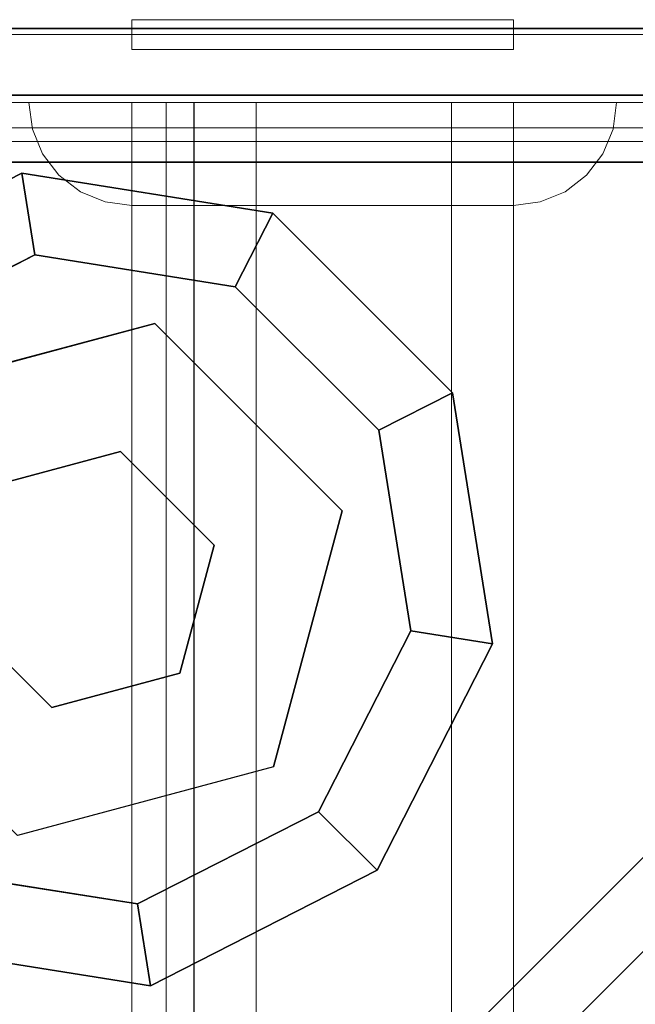
# Model space of a CAD drawing. Units: inches. Extents: x -2 to 132, y -6 to 122.
# Drawn here: x 1 to 1, y 95 to 96 of the extents above; entities that cross this region are included whole.
import ezdxf

# ---------------------------------------------------------------- set-up
doc = ezdxf.new("R2010")
doc.units = ezdxf.units.IN
doc.header["$MEASUREMENT"] = 0
for name, color, linetype in [('STRUCTURE-GLIDE', 7, 'Continuous'), ('STRUCTURE-LEG', 7, 'Continuous'), ('STRUCTURE-OTHER', 7, 'Continuous'), ('WKSURF-LAM', 6, 'Continuous'), ('WKSURF-OTHER', 7, 'Continuous'), ('WKSURF-TOPEDGE', 6, 'Continuous'), ('WORKTL-OTHER', 7, 'Continuous')]:
    doc.layers.add(name, color=color, linetype=linetype)
doc.layers.add('WORKTL-INSERTLINER', color=3, linetype='Continuous', lineweight=9)
doc.layers.add('WORKTL-SHELF', color=3, linetype='Continuous', lineweight=9)
doc.styles.get("Standard").update_dxf_attribs({"font": 'arial.ttf'})

# ---------------------------------------------------------------- blocks, each defined once
blk = doc.blocks.new('xgntrg_3066gl_0t')
at = {"layer": 'WKSURF-LAM'}
for points, invisible_edges in [([(58.255, -0.59, 27.45), (65.88, -29.875, 27.45), (56.8037, -0.7249, 27.45), (57.5262, -0.6238, 27.45)], 3), ([(58.255, -0.59, 28.5), (57.5262, -0.6238, 28.5), (56.8037, -0.7249, 28.5), (65.88, -29.875, 28.5)], 12), ([(65.88, -29.875, 27.45), (65.88, -29.875, 27.45), (58.255, -0.59, 27.45), (65.88, -0.59, 27.45)], 2), ([(65.88, -29.875, 28.5), (65.88, -0.59, 28.5), (58.255, -0.59, 28.5), (65.88, -29.875, 28.5)], 4), ([(56.8037, -0.7249, 27.45), (65.88, -29.875, 27.45), (55.3993, -1.0523, 27.45), (56.0937, -0.8924, 27.45)], 3), ([(56.8037, -0.7249, 28.5), (56.0937, -0.8924, 28.5), (55.3993, -1.0523, 28.5), (65.88, -29.875, 28.5)], 12), ([(55.3993, -1.0523, 27.45), (65.88, -29.875, 27.45), (53.9816, -1.181, 27.45), (54.6934, -1.1488, 27.45)], 3), ([(55.3993, -1.0523, 28.5), (54.6934, -1.1488, 28.5), (53.9816, -1.181, 28.5), (65.88, -29.875, 28.5)], 12), ([(39.43, -5.671, 28.5), (65.88, -29.875, 28.5), (53.9816, -1.181, 28.5), (39.43, -1.181, 28.5)], 7), ([(39.43, -5.671, 27.45), (39.43, -1.181, 27.45), (53.9816, -1.181, 27.45), (65.88, -29.875, 27.45)], 14), ([(0, -29.875, 28.5), (65.88, -29.875, 28.5), (39.43, -5.671, 28.5), (26.45, -5.671, 28.5)], 14), ([(39.43, -5.671, 27.45), (65.88, -29.875, 27.45), (0, -29.875, 27.45), (26.45, -5.671, 27.45)], 13)]:
    blk.add_3dface(points, dxfattribs=dict(at, invisible_edges=invisible_edges))
at = {"layer": 'WKSURF-TOPEDGE'}
blk.add_3dface([(0, -29.875, 27.45), (65.88, -29.875, 27.45), (65.88, -29.875, 28.5), (0, -29.875, 28.5)], dxfattribs=at)
at = {"layer": 'WKSURF-OTHER'}
blk.add_attdef('OTHER', (9, -16), '', height=2, dxfattribs=at)
blk = doc.blocks.new('xgnlfen_60_0t')
at = {"layer": 'STRUCTURE-GLIDE'}
for points in [[(0.307, 29.5683, 0.1688), (0.3759, 29.4993, 0.2251), (0.5893, 29.608, 0.2251), (0.574, 29.7043, 0.1688)], [(0.307, 29.5683, 0.0562), (0.307, 29.5683, 0.1688), (0.574, 29.7043, 0.1688), (0.574, 29.7043, 0.0562)], [(0.3759, 29.4993, 0), (0.307, 29.5683, 0.0562), (0.574, 29.7043, 0.0562), (0.5893, 29.608, 0)], [(0.574, 29.7043, 0.1688), (0.5893, 29.608, 0.2251), (0.8257, 29.5706, 0.2251), (0.87, 29.6575, 0.1688)], [(0.574, 29.7043, 0.0562), (0.574, 29.7043, 0.1688), (0.87, 29.6575, 0.1688), (0.87, 29.6575, 0.0562)], [(0.5893, 29.608, 0), (0.574, 29.7043, 0.0562), (0.87, 29.6575, 0.0562), (0.8257, 29.5706, 0)], [(0.87, 29.6575, 0.1688), (0.8257, 29.5706, 0.2251), (0.995, 29.4013, 0.2251), (1.0819, 29.4455, 0.1688)], [(0.8257, 29.5706, 0), (0.87, 29.6575, 0.0562), (1.0819, 29.4455, 0.0562), (0.995, 29.4013, 0)], [(0.87, 29.6575, 0.0562), (0.87, 29.6575, 0.1688), (1.0819, 29.4455, 0.1688), (1.0819, 29.4455, 0.0562)], [(0.7308, 29.5273, 0.4291), (0.7308, 29.5273, 0.2251), (0.4288, 29.4464, 0.2251), (0.4288, 29.4464, 0.4291)], [(0.9518, 29.3063, 0.4291), (0.9518, 29.3063, 0.2251), (0.7308, 29.5273, 0.2251), (0.7308, 29.5273, 0.4291)], [(1.0819, 29.4455, 0.1688), (0.995, 29.4013, 0.2251), (1.0325, 29.1648, 0.2251), (1.1288, 29.1495, 0.1688)], [(0.995, 29.4013, 0), (1.0819, 29.4455, 0.0562), (1.1288, 29.1495, 0.0562), (1.0325, 29.1648, 0)], [(1.0819, 29.4455, 0.0562), (1.0819, 29.4455, 0.1688), (1.1288, 29.1495, 0.1688), (1.1288, 29.1495, 0.0562)], [(0.6903, 29.3763, 2.87), (0.6903, 29.3763, 0.4291), (0.5394, 29.3359, 0.4291), (0.5394, 29.3359, 2.87)], [(0.8008, 29.2658, 2.87), (0.8008, 29.2658, 0.4291), (0.6903, 29.3763, 0.4291), (0.6903, 29.3763, 2.87)], [(0.8709, 29.0044, 0.4291), (0.8709, 29.0044, 0.2251), (0.9518, 29.3063, 0.2251), (0.9518, 29.3063, 0.4291)], [(0.7604, 29.1149, 2.87), (0.7604, 29.1149, 0.4291), (0.8008, 29.2658, 0.4291), (0.8008, 29.2658, 2.87)], [(0.4989, 29.185, 2.87), (0.4989, 29.185, 0.4291), (0.6094, 29.0745, 0.4291), (0.6094, 29.0745, 2.87)], [(1.1288, 29.1495, 0.1688), (1.0325, 29.1648, 0.2251), (0.9238, 28.9515, 0.2251), (0.9928, 28.8825, 0.1688)], [(1.0325, 29.1648, 0), (1.1288, 29.1495, 0.0562), (0.9928, 28.8825, 0.0562), (0.9238, 28.9515, 0)], [(1.1288, 29.1495, 0.0562), (1.1288, 29.1495, 0.1688), (0.9928, 28.8825, 0.1688), (0.9928, 28.8825, 0.0562)], [(0.6094, 29.0745, 0.4291), (0.7604, 29.1149, 0.4291), (0.7604, 29.1149, 2.87), (0.6094, 29.0745, 2.87)], [(0.9928, 28.8825, 0.1688), (0.9238, 28.9515, 0.2251), (0.7105, 28.8428, 0.2251), (0.7257, 28.7464, 0.1688)], [(0.9238, 28.9515, 0), (0.9928, 28.8825, 0.0562), (0.7257, 28.7464, 0.0562), (0.7105, 28.8428, 0)], [(0.7257, 28.7464, 0.1688), (0.7105, 28.8428, 0.2251), (0.474, 28.8802, 0.2251), (0.4297, 28.7933, 0.1688)], [(0.7105, 28.8428, 0), (0.7257, 28.7464, 0.0562), (0.4297, 28.7933, 0.0562), (0.474, 28.8802, 0)], [(0.9928, 28.8825, 0.0562), (0.9928, 28.8825, 0.1688), (0.7257, 28.7464, 0.1688), (0.7257, 28.7464, 0.0562)], [(0.7257, 28.7464, 0.0562), (0.7257, 28.7464, 0.1688), (0.4297, 28.7933, 0.1688), (0.4297, 28.7933, 0.0562)]]:
    blk.add_3dface(points, dxfattribs=at)
for points, invisible_edges in [([(0.9238, 28.9515, 0), (0.3759, 29.4993, 0), (0.5893, 29.608, 0), (1.0325, 29.1648, 0)], 5), ([(0.9238, 28.9515, 0.2251), (1.0325, 29.1648, 0.2251), (0.5893, 29.608, 0.2251), (0.3759, 29.4993, 0.2251)], 10), ([(0.5893, 29.608, 0), (0.8257, 29.5706, 0), (0.995, 29.4013, 0), (1.0325, 29.1648, 0)], 8), ([(0.5893, 29.608, 0.2251), (1.0325, 29.1648, 0.2251), (0.995, 29.4013, 0.2251), (0.8257, 29.5706, 0.2251)], 1), ([(0.4288, 29.4464, 0.4291), (0.8709, 29.0044, 0.4291), (0.9518, 29.3063, 0.4291), (0.7308, 29.5273, 0.4291)], 1), ([(0.2672, 29.286, 0), (0.3759, 29.4993, 0), (0.9238, 28.9515, 0), (0.7105, 28.8428, 0)], 10), ([(0.2672, 29.286, 0.2251), (0.7105, 28.8428, 0.2251), (0.9238, 28.9515, 0.2251), (0.3759, 29.4993, 0.2251)], 5), ([(0.569, 28.9234, 0.4291), (0.3479, 29.1445, 0.4291), (0.4288, 29.4464, 0.4291), (0.8709, 29.0044, 0.4291)], 4), ([(0.474, 28.8802, 0), (0.3047, 29.0495, 0), (0.2672, 29.286, 0), (0.7105, 28.8428, 0)], 4), ([(0.474, 28.8802, 0.2251), (0.7105, 28.8428, 0.2251), (0.2672, 29.286, 0.2251), (0.3047, 29.0495, 0.2251)], 2)]:
    blk.add_3dface(points, dxfattribs=dict(at, invisible_edges=invisible_edges))
at = {"layer": 'STRUCTURE-LEG'}
for points in [[(2.0593, 29.7963, 27.4106), (0.1853, 29.7963, 27.4106), (0.1853, -29.7963, 27.4106), (2.0593, -29.7963, 27.4106)], [(2.0593, 29.7963, 0.5209), (0.1853, 29.7963, 0.5209), (0.1853, 29.7963, 27.4106), (2.0593, 29.7963, 27.4106)], [(0.1971, 29.7175, 0.5209), (2.0312, 29.7175, 0.5209), (2.0312, 29.7175, 0.639), (0.1971, 29.7175, 0.639)], [(2.059, 29.6503, 0.639), (2.059, 29.6503, 0.5209), (0.2249, 27.8162, 0.5209), (0.2249, 27.8162, 0.639)], [(0.2605, 27.7408, 25.3551), (2.1345, 29.6148, 27.2292), (2.1345, -29.6148, 27.2292), (0.2605, -27.7408, 25.3551)], [(0.2605, 27.7408, 0.5209), (2.1345, 29.6148, 0.5209), (2.1345, 29.6148, 27.2292), (0.2605, 27.7408, 25.3551)]]:
    blk.add_3dface(points, dxfattribs=at)
for points, invisible_edges in [([(2.0593, 29.7963, 0.5209), (2.0312, 29.7175, 0.5209), (0.1971, 29.7175, 0.5209), (0.1853, 29.7963, 0.5209)], 5), ([(2.059, 29.706, 0.639), (2.0706, 29.6781, 0.639), (0.1693, 29.706, 0.639), (0.1971, 29.7175, 0.639)], 10), ([(2.0312, 29.7175, 0.639), (2.0312, 29.7175, 0.639), (2.059, 29.706, 0.639), (0.1971, 29.7175, 0.639)], 4), ([(0.1693, 29.706, 0.639), (2.0706, 29.6781, 0.639), (2.059, 29.6503, 0.639), (0.1577, 29.6781, 0.639)], 5), ([(2.059, 29.6503, 0.639), (0.2249, 27.8162, 0.639), (0.1577, 27.8441, 0.639), (0.1577, 29.6781, 0.639)], 10), ([(0.2249, 27.8162, 0.5209), (2.059, 29.6503, 0.5209), (2.1345, 29.6148, 0.5209), (0.2605, 27.7408, 0.5209)], 10)]:
    blk.add_3dface(points, dxfattribs=dict(at, invisible_edges=invisible_edges))
at = {"layer": 'STRUCTURE-OTHER'}
blk.add_attdef('OTHER', (2.1374, -9), '', height=2, dxfattribs=at)
blk = doc.blocks.new('gyt100_110822l_0t')
at = {"layer": 'WORKTL-INSERTLINER'}
for points, invisible_edges in [([(0.17, -0.515, 33.2112), (0.515, -0.17, 33.2112), (7.273, -0.17, 33.2112), (7.698, -0.595, 33.2112)], 13), ([(7.698, -0.595, 33.2912), (7.273, -0.17, 33.2912), (0.17, -0.515, 33.2912), (0.17, -21.355, 33.2912)], 11), ([(7.273, -0.17, 33.2912), (0.515, -0.17, 33.2912), (0.17, -0.515, 33.2912)], 14), ([(0.17, -21.355, 33.2112), (0.17, -0.515, 33.2112), (7.698, -0.595, 33.2112), (7.698, -21.275, 33.2112)], 10), ([(0.17, -21.355, 33.2912), (7.698, -21.275, 33.2912), (7.698, -0.595, 33.2912)], 13)]:
    blk.add_3dface(points, dxfattribs=dict(at, invisible_edges=invisible_edges))
blk.add_3dface([(0.515, -0.17, 33.2912), (7.273, -0.17, 33.2912), (7.273, -0.17, 33.2112), (0.515, -0.17, 33.2112)], dxfattribs=at)
at = {"layer": 'WORKTL-SHELF'}
for points, invisible_edges in [([(0.7037, -0.0775, 38.0263), (0.7114, -0.0775, 38.0845), (0.7114, -0.0425, 38.0845), (0.7037, -0.0425, 38.0263)], 2), ([(0.7037, -0.0425, 37.7163), (0.7114, -0.0425, 37.658), (0.7114, -0.0775, 37.658), (0.7037, -0.0775, 37.7163)], 2), ([(0.7697, -0.0425, 38.1853), (1.0878, -0.0425, 38.1853), (1.1537, -0.0425, 38.0263), (0.7037, -0.0425, 38.0263)], 15), ([(0.7114, -0.0425, 38.0845), (0.7339, -0.0425, 38.1387), (0.7697, -0.0425, 38.1853), (0.7037, -0.0425, 38.0263)], 4), ([(0.7037, -0.0425, 38.0263), (1.1537, -0.0425, 38.0263), (1.1537, -0.0425, 37.7163), (0.7037, -0.0425, 37.7163)], 5), ([(0.8163, -0.0425, 37.5214), (0.7339, -0.0425, 37.6037), (0.7114, -0.0425, 37.658), (0.7037, -0.0425, 37.7163)], 9), ([(0.8705, -0.0425, 37.4989), (0.8163, -0.0425, 37.5214), (0.7037, -0.0425, 37.7163), (1.1537, -0.0425, 37.7163)], 14), ([(0.7114, -0.0775, 38.0845), (0.7339, -0.0775, 38.1387), (0.7339, -0.0425, 38.1387), (0.7114, -0.0425, 38.0845)], 10), ([(0.7339, -0.0775, 37.6037), (0.7114, -0.0775, 37.658), (0.7114, -0.0425, 37.658), (0.7339, -0.0425, 37.6037)], 10), ([(0.7339, -0.0775, 38.1387), (0.7697, -0.0775, 38.1853), (0.7697, -0.0425, 38.1853), (0.7339, -0.0425, 38.1387)], 10), ([(0.7697, -0.0775, 37.5572), (0.7339, -0.0775, 37.6037), (0.7339, -0.0425, 37.6037), (0.7697, -0.0425, 37.5572)], 10), ([(0.7697, -0.0425, 37.5572), (0.7339, -0.0425, 37.6037), (0.8163, -0.0425, 37.5214)], 2), ([(0.7697, -0.0775, 38.1853), (0.8163, -0.0775, 38.2211), (0.8163, -0.0425, 38.2211), (0.7697, -0.0425, 38.1853)], 10), ([(0.8163, -0.0775, 37.5214), (0.7697, -0.0775, 37.5572), (0.7697, -0.0425, 37.5572), (0.8163, -0.0425, 37.5214)], 10), ([(0.987, -0.0425, 38.2436), (1.0412, -0.0425, 38.2211), (1.0878, -0.0425, 38.1853), (0.7697, -0.0425, 38.1853)], 12), ([(0.8705, -0.0425, 38.2436), (0.7697, -0.0425, 38.1853), (0.8163, -0.0425, 38.2211)], 1), ([(0.8705, -0.0425, 38.2436), (0.9288, -0.0425, 38.2513), (0.987, -0.0425, 38.2436), (0.7697, -0.0425, 38.1853)], 12), ([(0.8163, -0.0775, 38.2211), (0.8705, -0.0775, 38.2436), (0.8705, -0.0425, 38.2436), (0.8163, -0.0425, 38.2211)], 10), ([(0.8705, -0.0775, 37.4989), (0.8163, -0.0775, 37.5214), (0.8163, -0.0425, 37.5214), (0.8705, -0.0425, 37.4989)], 10), ([(0.9288, -0.0425, 38.2513), (0.8705, -0.0425, 38.2436), (0.8705, -0.0775, 38.2436), (0.9288, -0.0775, 38.2513)], 10), ([(0.9288, -0.0775, 37.4913), (0.8705, -0.0775, 37.4989), (0.8705, -0.0425, 37.4989), (0.9288, -0.0425, 37.4913)], 10), ([(0.8705, -0.0425, 37.4989), (1.1537, -0.0425, 37.7163), (1.0878, -0.0425, 37.5572), (0.987, -0.0425, 37.4989)], 15), ([(0.987, -0.0425, 37.4989), (0.9288, -0.0425, 37.4913), (0.8705, -0.0425, 37.4989)], 12), ([(0.9288, -0.0775, 38.2513), (0.987, -0.0775, 38.2436), (0.987, -0.0425, 38.2436), (0.9288, -0.0425, 38.2513)], 10), ([(0.9288, -0.0425, 37.4913), (0.987, -0.0425, 37.4989), (0.987, -0.0775, 37.4989), (0.9288, -0.0775, 37.4913)], 10), ([(0.987, -0.0775, 38.2436), (1.0412, -0.0775, 38.2211), (1.0412, -0.0425, 38.2211), (0.987, -0.0425, 38.2436)], 10), ([(1.0412, -0.0775, 37.5214), (0.987, -0.0775, 37.4989), (0.987, -0.0425, 37.4989), (1.0412, -0.0425, 37.5214)], 10), ([(1.0878, -0.0425, 37.5572), (1.0412, -0.0425, 37.5214), (0.987, -0.0425, 37.4989)], 12), ([(1.0412, -0.0775, 38.2211), (1.0878, -0.0775, 38.1853), (1.0878, -0.0425, 38.1853), (1.0412, -0.0425, 38.2211)], 10), ([(1.0878, -0.0775, 37.5572), (1.0412, -0.0775, 37.5214), (1.0412, -0.0425, 37.5214), (1.0878, -0.0425, 37.5572)], 10), ([(1.0878, -0.0775, 38.1853), (1.1236, -0.0775, 38.1387), (1.1236, -0.0425, 38.1387), (1.0878, -0.0425, 38.1853)], 10), ([(1.1236, -0.0775, 37.6037), (1.0878, -0.0775, 37.5572), (1.0878, -0.0425, 37.5572), (1.1236, -0.0425, 37.6037)], 10), ([(1.1461, -0.0425, 38.0845), (1.1537, -0.0425, 38.0263), (1.0878, -0.0425, 38.1853), (1.1236, -0.0425, 38.1387)], 2), ([(1.1537, -0.0425, 37.7163), (1.1461, -0.0425, 37.658), (1.1236, -0.0425, 37.6037), (1.0878, -0.0425, 37.5572)], 8), ([(1.1236, -0.0775, 38.1387), (1.1461, -0.0775, 38.0845), (1.1461, -0.0425, 38.0845), (1.1236, -0.0425, 38.1387)], 10), ([(1.1461, -0.0775, 37.658), (1.1236, -0.0775, 37.6037), (1.1236, -0.0425, 37.6037), (1.1461, -0.0425, 37.658)], 10), ([(1.1537, -0.0425, 38.0263), (1.1461, -0.0425, 38.0845), (1.1461, -0.0775, 38.0845), (1.1537, -0.0775, 38.0263)], 2), ([(1.1537, -0.0775, 37.7163), (1.1461, -0.0775, 37.658), (1.1461, -0.0425, 37.658), (1.1537, -0.0425, 37.7163)], 2), ([(0.515, -0.06, 40), (6.105, -0.06, 40), (6.56, -0.06, 39.545)], 14), ([(6.56, -0.06, 39.545), (6.56, -0.06, 29.2), (0.515, -0.06, 29.2), (0.515, -0.06, 40)], 8), ([(0.515, -0.06, 29.2), (6.56, -0.06, 29.2), (6.56, -0.14, 29.2), (0.515, -0.14, 29.2)], 8), ([(0.515, -0.06, 40), (0.515, -0.14, 40), (6.105, -0.14, 40), (6.105, -0.06, 40)], 1), ([(0.8705, -0.0775, 37.4989), (1.0878, -0.0775, 37.5572), (1.1537, -0.0775, 37.7163), (0.7037, -0.0775, 37.7163)], 15), ([(0.8163, -0.0775, 37.5214), (0.8705, -0.0775, 37.4989), (0.7037, -0.0775, 37.7163), (0.7114, -0.0775, 37.658)], 10), ([(0.7037, -0.0775, 38.0263), (0.7037, -0.0775, 37.7163), (1.1537, -0.0775, 37.7163), (1.1537, -0.0775, 38.0263)], 10), ([(0.7037, -0.0775, 38.0263), (1.1537, -0.0775, 38.0263), (1.1461, -0.0775, 38.0845), (1.1236, -0.0775, 38.1387)], 9), ([(1.0878, -0.0775, 38.1853), (1.0412, -0.0775, 38.2211), (0.7037, -0.0775, 38.0263), (1.1236, -0.0775, 38.1387)], 6), ([(0.7037, -0.0775, 38.0263), (1.0412, -0.0775, 38.2211), (0.987, -0.0775, 38.2436), (0.9288, -0.0775, 38.2513)], 9), ([(0.7339, -0.0775, 38.1387), (0.7114, -0.0775, 38.0845), (0.7037, -0.0775, 38.0263), (0.7697, -0.0775, 38.1853)], 4), ([(0.7037, -0.0775, 38.0263), (0.8705, -0.0775, 38.2436), (0.8163, -0.0775, 38.2211), (0.7697, -0.0775, 38.1853)], 9), ([(0.8705, -0.0775, 38.2436), (0.7037, -0.0775, 38.0263), (0.9288, -0.0775, 38.2513)], 3), ([(0.7339, -0.0775, 37.6037), (0.7697, -0.0775, 37.5572), (0.8163, -0.0775, 37.5214), (0.7114, -0.0775, 37.658)], 4), ([(0.987, -0.0775, 37.4989), (1.0412, -0.0775, 37.5214), (1.0878, -0.0775, 37.5572), (0.8705, -0.0775, 37.4989)], 12), ([(0.8705, -0.0775, 37.4989), (0.9288, -0.0775, 37.4913), (0.987, -0.0775, 37.4989)], 12), ([(1.1236, -0.0775, 37.6037), (1.1461, -0.0775, 37.658), (1.1537, -0.0775, 37.7163), (1.0878, -0.0775, 37.5572)], 4), ([(0.14, -0.515, 29.2), (7.273, -0.14, 29.2), (7.728, -0.595, 29.2), (0.14, -21.355, 29.2)], 7), ([(0.14, -0.515, 29.2), (0.1528, -0.4179, 29.2), (0.515, -0.14, 29.2), (7.273, -0.14, 29.2)], 10), ([(0.14, -0.515, 29.28), (7.728, -0.595, 29.28), (7.273, -0.14, 29.28), (0.515, -0.14, 29.28)], 11), ([(6.56, -0.14, 39.545), (6.105, -0.14, 40), (0.515, -0.14, 40), (0.515, -0.14, 29.2)], 9), ([(6.56, -0.14, 39.545), (0.515, -0.14, 29.2), (6.56, -0.14, 29.2)], 1), ([(0.515, -0.1862, 32.97), (0.515, -0.14, 32.97), (7.273, -0.14, 32.97), (7.273, -0.1862, 32.97)], 5), ([(7.273, -0.14, 33.658), (0.515, -0.14, 33.658), (0.515, -0.1862, 33.658), (7.273, -0.1862, 33.658)], 10), ([(0.5822, -0.14, 38.0263), (0.5864, -0.1715, 38.0263), (0.7555, -0.14, 38.3264)], 2), ([(0.5864, -0.1715, 38.0263), (0.5822, -0.14, 38.0263), (0.7037, -0.14, 38.0263), (0.5985, -0.2008, 38.0263)], 4), ([(0.5864, -0.1715, 37.7163), (0.5822, -0.14, 37.7163), (0.7555, -0.14, 37.4161)], 12), ([(0.5822, -0.14, 38.0263), (0.7555, -0.14, 38.3264), (0.8163, -0.14, 38.2211), (0.7037, -0.14, 38.0263)], 2), ([(0.8163, -0.14, 37.5214), (0.7555, -0.14, 37.4161), (0.5822, -0.14, 37.7163), (0.7037, -0.14, 37.7163)], 1), ([(0.7037, -0.14, 37.7163), (0.5822, -0.14, 37.7163), (0.5864, -0.1715, 37.7163), (0.5985, -0.2008, 37.7163)], 8), ([(0.5864, -0.1715, 38.0263), (0.9288, -0.207, 38.3526), (0.7555, -0.14, 38.3264)], 15), ([(0.9288, -0.207, 37.3899), (0.5864, -0.1715, 37.7163), (0.7555, -0.14, 37.4161)], 15), ([(0.7037, -0.14, 38.0263), (0.643, -0.2453, 38.0263), (0.6178, -0.2259, 38.0263), (0.5985, -0.2008, 38.0263)], 9), ([(0.6178, -0.2259, 37.7163), (0.643, -0.2453, 37.7163), (0.7037, -0.14, 37.7163), (0.5985, -0.2008, 37.7163)], 6), ([(0.6723, -0.2574, 38.0263), (0.643, -0.2453, 38.0263), (0.7037, -0.14, 38.0263), (0.7037, -0.2615, 38.0263)], 2), ([(0.7037, -0.14, 37.7163), (0.643, -0.2453, 37.7163), (0.6723, -0.2574, 37.7163), (0.7037, -0.2615, 37.7163)], 1), ([(0.7037, -0.14, 38.0263), (0.7037, -21.73, 38.0263), (0.7114, -21.73, 38.0845), (0.7114, -0.14, 38.0845)], 4), ([(0.7114, -0.14, 37.658), (0.7114, -21.73, 37.658), (0.7037, -21.73, 37.7163), (0.7037, -0.14, 37.7163)], 1), ([(0.7114, -0.14, 38.0845), (0.7971, -0.14, 38.1023), (0.7819, -0.14, 38.0656), (0.7037, -0.14, 38.0263)], 5), ([(0.7037, -0.14, 38.0263), (0.7768, -0.14, 38.0263), (0.7768, -0.14, 37.9871)], 13), ([(0.7037, -0.14, 38.0263), (0.7819, -0.14, 38.0656), (0.7768, -0.14, 38.0263)], 13), ([(0.7442, -0.14, 37.9512), (0.7037, -0.14, 37.9512), (0.7037, -0.14, 38.0263), (0.7768, -0.14, 37.9871)], 12), ([(0.7442, -0.14, 37.7912), (0.7527, -0.14, 37.7924), (0.7768, -0.14, 37.7554), (0.7037, -0.14, 37.7163)], 14), ([(0.7037, -0.14, 37.7163), (0.7037, -0.14, 37.7912), (0.7442, -0.14, 37.7912)], 12), ([(0.7819, -0.14, 37.6769), (0.7971, -0.14, 37.6403), (0.7114, -0.14, 37.658), (0.7037, -0.14, 37.7163)], 10), ([(0.7768, -0.14, 37.7163), (0.7037, -0.14, 37.7163), (0.7768, -0.14, 37.7554)], 3), ([(0.7768, -0.14, 37.7163), (0.7819, -0.14, 37.6769), (0.7037, -0.14, 37.7163)], 14), ([(0.7037, -0.2615, 38.0263), (0.7037, -0.14, 38.0263), (0.8163, -0.14, 38.2211), (0.8163, -0.2615, 38.2211)], 4), ([(0.8163, -0.2615, 37.5214), (0.8163, -0.14, 37.5214), (0.7037, -0.14, 37.7163), (0.7037, -0.2615, 37.7163)], 1), ([(0.7114, -0.14, 38.0845), (0.7114, -21.73, 38.0845), (0.7339, -21.73, 38.1387), (0.7339, -0.14, 38.1387)], 5), ([(0.7339, -0.14, 37.6037), (0.7339, -21.73, 37.6037), (0.7114, -21.73, 37.658), (0.7114, -0.14, 37.658)], 5), ([(0.7114, -0.14, 38.0845), (0.7339, -0.14, 38.1387), (0.7971, -0.14, 38.1023)], 14), ([(0.7971, -0.14, 37.6403), (0.8213, -0.14, 37.6088), (0.7339, -0.14, 37.6037), (0.7114, -0.14, 37.658)], 10), ([(0.7339, -0.14, 38.1387), (0.7339, -21.73, 38.1387), (0.7697, -21.73, 38.1853), (0.7697, -0.14, 38.1853)], 5), ([(0.7697, -0.14, 37.5572), (0.7697, -21.73, 37.5572), (0.7339, -21.73, 37.6037), (0.7339, -0.14, 37.6037)], 5), ([(0.8213, -0.14, 38.1337), (0.7971, -0.14, 38.1023), (0.7339, -0.14, 38.1387), (0.7697, -0.14, 38.1853)], 10), ([(0.8213, -0.14, 37.6088), (0.7697, -0.14, 37.5572), (0.7339, -0.14, 37.6037)], 13), ([(0.7442, -21.73, 37.9512), (0.7442, -0.14, 37.9512), (0.7527, -0.14, 37.9501), (0.7527, -21.73, 37.9501)], 4), ([(0.7527, -21.73, 37.7924), (0.7527, -0.14, 37.7924), (0.7442, -0.14, 37.7912), (0.7442, -21.73, 37.7912)], 1), ([(0.7442, -0.14, 37.9512), (0.7768, -0.14, 37.9871), (0.7527, -0.14, 37.9501)], 3), ([(0.7527, -21.73, 37.9501), (0.7527, -0.14, 37.9501), (0.7607, -0.14, 37.9468), (0.7607, -21.73, 37.9468)], 5), ([(0.7607, -21.73, 37.7957), (0.7607, -0.14, 37.7957), (0.7527, -0.14, 37.7924), (0.7527, -21.73, 37.7924)], 5), ([(0.7607, -0.14, 37.9468), (0.7527, -0.14, 37.9501), (0.7768, -0.14, 37.9871)], 14), ([(0.7607, -0.14, 37.7957), (0.7768, -0.14, 37.7554), (0.7527, -0.14, 37.7924)], 3), ([(0.9288, -0.207, 38.3526), (1.102, -0.14, 38.3264), (0.7555, -0.14, 38.3264)], 13), ([(0.9288, -0.207, 37.3899), (0.7555, -0.14, 37.4161), (1.102, -0.14, 37.4161)], 13), ([(1.102, -0.14, 38.3264), (1.0412, -0.14, 38.2211), (0.8163, -0.14, 38.2211), (0.7555, -0.14, 38.3264)], 5), ([(0.8163, -0.14, 37.5214), (1.0412, -0.14, 37.5214), (1.102, -0.14, 37.4161), (0.7555, -0.14, 37.4161)], 10), ([(0.7675, -0.14, 37.9416), (0.7675, -21.73, 37.9416), (0.7607, -21.73, 37.9468), (0.7607, -0.14, 37.9468)], 5), ([(0.7607, -0.14, 37.7957), (0.7607, -21.73, 37.7957), (0.7675, -21.73, 37.8009), (0.7675, -0.14, 37.8009)], 5), ([(0.7675, -0.14, 37.9416), (0.7607, -0.14, 37.9468), (0.7768, -0.14, 37.9871)], 14), ([(0.7607, -0.14, 37.7957), (0.7675, -0.14, 37.8009), (0.7768, -0.14, 37.7554)], 14), ([(0.7727, -0.14, 37.9348), (0.7727, -21.73, 37.9348), (0.7675, -21.73, 37.9416), (0.7675, -0.14, 37.9416)], 5), ([(0.7675, -0.14, 37.8009), (0.7675, -21.73, 37.8009), (0.7727, -21.73, 37.8077), (0.7727, -0.14, 37.8077)], 5), ([(0.7727, -0.14, 37.9348), (0.7675, -0.14, 37.9416), (0.7768, -0.14, 37.9871), (0.8501, -0.14, 37.9871)], 10), ([(0.7727, -0.14, 37.8077), (0.7768, -0.14, 37.7554), (0.7675, -0.14, 37.8009)], 3), ([(0.7697, -0.14, 38.1853), (0.7697, -21.73, 38.1853), (0.8163, -21.73, 38.2211), (0.8163, -0.14, 38.2211)], 5), ([(0.8163, -0.14, 37.5214), (0.8163, -21.73, 37.5214), (0.7697, -21.73, 37.5572), (0.7697, -0.14, 37.5572)], 5), ([(0.7697, -0.14, 38.1853), (0.8163, -0.14, 38.2211), (0.8527, -0.14, 38.1579), (0.8213, -0.14, 38.1337)], 10), ([(0.8527, -0.14, 37.5846), (0.8163, -0.14, 37.5214), (0.7697, -0.14, 37.5572), (0.8213, -0.14, 37.6088)], 5), ([(0.7727, -21.73, 37.9348), (0.7727, -0.14, 37.9348), (0.776, -0.14, 37.9269), (0.776, -21.73, 37.9269)], 5), ([(0.776, -21.73, 37.8156), (0.776, -0.14, 37.8156), (0.7727, -0.14, 37.8077), (0.7727, -21.73, 37.8077)], 5), ([(0.7727, -0.14, 37.9348), (0.8501, -0.14, 37.9871), (0.776, -0.14, 37.9269)], 3), ([(0.7727, -0.14, 37.8077), (0.776, -0.14, 37.8156), (0.8501, -0.14, 37.7554), (0.7768, -0.14, 37.7554)], 10), ([(0.776, -21.73, 37.9269), (0.776, -0.14, 37.9269), (0.7771, -0.14, 37.9183), (0.7771, -21.73, 37.9183)], 1), ([(0.7771, -21.73, 37.8242), (0.7771, -0.14, 37.8242), (0.776, -0.14, 37.8156), (0.776, -21.73, 37.8156)], 4), ([(0.7771, -0.14, 37.9183), (0.776, -0.14, 37.9269), (0.8501, -0.14, 37.9871)], 14), ([(0.7771, -0.14, 37.8242), (0.8501, -0.14, 37.7554), (0.776, -0.14, 37.8156)], 3), ([(0.7768, -21.73, 38.0263), (0.7768, -0.14, 38.0263), (0.7819, -0.14, 38.0656), (0.7819, -21.73, 38.0656)], 4), ([(0.7819, -21.73, 37.6769), (0.7819, -0.14, 37.6769), (0.7768, -0.14, 37.7163), (0.7768, -21.73, 37.7163)], 1), ([(0.7771, -0.14, 37.8242), (0.7771, -0.14, 37.9183), (0.8501, -0.14, 37.9871), (0.8501, -0.14, 37.7554)], 10), ([(0.7819, -21.73, 38.0656), (0.7819, -0.14, 38.0656), (0.7971, -0.14, 38.1023), (0.7971, -21.73, 38.1023)], 5), ([(0.7971, -0.14, 37.6403), (0.7819, -0.14, 37.6769), (0.7819, -21.73, 37.6769), (0.7971, -21.73, 37.6403)], 10), ([(0.7971, -21.73, 38.1023), (0.7971, -0.14, 38.1023), (0.8213, -0.14, 38.1337), (0.8213, -21.73, 38.1337)], 5), ([(0.8213, -21.73, 37.6088), (0.8213, -0.14, 37.6088), (0.7971, -0.14, 37.6403), (0.7971, -21.73, 37.6403)], 5), ([(0.8163, -0.14, 38.2211), (0.8163, -21.73, 38.2211), (0.8705, -21.73, 38.2436), (0.8705, -0.14, 38.2436)], 5), ([(0.8705, -0.14, 37.4989), (0.8705, -21.73, 37.4989), (0.8163, -21.73, 37.5214), (0.8163, -0.14, 37.5214)], 5), ([(0.8163, -0.14, 38.2211), (0.8705, -0.14, 38.2436), (0.8894, -0.14, 38.1731), (0.8527, -0.14, 38.1579)], 10), ([(0.8163, -0.14, 37.5214), (0.8527, -0.14, 37.5846), (0.8894, -0.14, 37.5694), (0.8705, -0.14, 37.4989)], 5), ([(1.0412, -0.14, 38.2211), (1.0412, -0.2615, 38.2211), (0.8163, -0.2615, 38.2211), (0.8163, -0.14, 38.2211)], 5), ([(0.8163, -0.14, 37.5214), (0.8163, -0.2615, 37.5214), (1.0412, -0.2615, 37.5214), (1.0412, -0.14, 37.5214)], 5), ([(0.8213, -21.73, 38.1337), (0.8213, -0.14, 38.1337), (0.8527, -0.14, 38.1579), (0.8527, -21.73, 38.1579)], 5), ([(0.8527, -21.73, 37.5846), (0.8527, -0.14, 37.5846), (0.8213, -0.14, 37.6088), (0.8213, -21.73, 37.6088)], 5), ([(0.8527, -21.73, 38.1579), (0.8527, -0.14, 38.1579), (0.8894, -0.14, 38.1731), (0.8894, -21.73, 38.1731)], 5), ([(0.8894, -21.73, 37.5694), (0.8894, -0.14, 37.5694), (0.8527, -0.14, 37.5846), (0.8527, -21.73, 37.5846)], 5), ([(0.8705, -0.14, 38.2436), (0.8705, -21.73, 38.2436), (0.9288, -21.73, 38.2513), (0.9288, -0.14, 38.2513)], 5), ([(0.8705, -21.73, 37.4989), (0.8705, -0.14, 37.4989), (0.9288, -0.14, 37.4913), (0.9288, -21.73, 37.4913)], 5), ([(0.8705, -0.14, 38.2436), (0.9288, -0.14, 38.2513), (0.9288, -0.14, 38.1783), (0.8894, -0.14, 38.1731)], 10), ([(0.9288, -0.14, 37.4913), (0.8705, -0.14, 37.4989), (0.9288, -0.14, 37.5642), (0.987, -0.14, 37.4989)], 6), ([(0.9288, -0.14, 37.5642), (0.8705, -0.14, 37.4989), (0.8894, -0.14, 37.5694)], 3), ([(0.8894, -21.73, 38.1731), (0.8894, -0.14, 38.1731), (0.9288, -0.14, 38.1783), (0.9288, -21.73, 38.1783)], 5), ([(0.8894, -0.14, 37.5694), (0.8894, -21.73, 37.5694), (0.9288, -21.73, 37.5642), (0.9288, -0.14, 37.5642)], 5), ([(0.9681, -0.14, 38.1731), (0.9681, -21.73, 38.1731), (0.9288, -21.73, 38.1783), (0.9288, -0.14, 38.1783)], 5), ([(0.9681, -21.73, 37.5694), (0.9681, -0.14, 37.5694), (0.9288, -0.14, 37.5642), (0.9288, -21.73, 37.5642)], 5), ([(0.987, -21.73, 38.2436), (0.987, -0.14, 38.2436), (0.9288, -0.14, 38.2513), (0.9288, -21.73, 38.2513)], 5), ([(0.987, -0.14, 37.4989), (0.987, -21.73, 37.4989), (0.9288, -21.73, 37.4913), (0.9288, -0.14, 37.4913)], 5), ([(0.987, -0.14, 38.2436), (0.9681, -0.14, 38.1731), (0.9288, -0.14, 38.1783), (0.9288, -0.14, 38.2513)], 5), ([(0.9681, -0.14, 37.5694), (0.987, -0.14, 37.4989), (0.9288, -0.14, 37.5642)], 3), ([(0.9288, -0.207, 38.3526), (1.2711, -0.1715, 38.0263), (1.102, -0.14, 38.3264)], 15), ([(1.2711, -0.1715, 37.7163), (0.9288, -0.207, 37.3899), (1.102, -0.14, 37.4161)], 15), ([(0.9681, -21.73, 38.1731), (0.9681, -0.14, 38.1731), (1.0047, -0.14, 38.1579), (1.0047, -21.73, 38.1579)], 5), ([(1.0047, -21.73, 37.5846), (1.0047, -0.14, 37.5846), (0.9681, -0.14, 37.5694), (0.9681, -21.73, 37.5694)], 5), ([(0.9681, -0.14, 38.1731), (0.987, -0.14, 38.2436), (1.0412, -0.14, 38.2211), (1.0047, -0.14, 38.1579)], 5), ([(0.9681, -0.14, 37.5694), (1.0047, -0.14, 37.5846), (1.0412, -0.14, 37.5214), (0.987, -0.14, 37.4989)], 10), ([(0.987, -0.14, 38.2436), (0.987, -21.73, 38.2436), (1.0412, -21.73, 38.2211), (1.0412, -0.14, 38.2211)], 5), ([(1.0412, -0.14, 37.5214), (1.0412, -21.73, 37.5214), (0.987, -21.73, 37.4989), (0.987, -0.14, 37.4989)], 5), ([(1.0047, -21.73, 38.1579), (1.0047, -0.14, 38.1579), (1.0362, -0.14, 38.1337), (1.0362, -21.73, 38.1337)], 5), ([(1.0362, -21.73, 37.6088), (1.0362, -0.14, 37.6088), (1.0047, -0.14, 37.5846), (1.0047, -21.73, 37.5846)], 5), ([(1.0047, -0.14, 38.1579), (1.0412, -0.14, 38.2211), (1.0878, -0.14, 38.1853), (1.0362, -0.14, 38.1337)], 5), ([(1.0878, -0.14, 37.5572), (1.0047, -0.14, 37.5846), (1.0362, -0.14, 37.6088), (1.1236, -0.14, 37.6037)], 5), ([(1.0047, -0.14, 37.5846), (1.0878, -0.14, 37.5572), (1.0412, -0.14, 37.5214)], 13), ([(1.0362, -21.73, 38.1337), (1.0362, -0.14, 38.1337), (1.0604, -0.14, 38.1023), (1.0604, -21.73, 38.1023)], 5), ([(1.0604, -21.73, 37.6403), (1.0604, -0.14, 37.6403), (1.0362, -0.14, 37.6088), (1.0362, -21.73, 37.6088)], 5), ([(1.1236, -0.14, 38.1387), (1.0604, -0.14, 38.1023), (1.0362, -0.14, 38.1337), (1.0878, -0.14, 38.1853)], 5), ([(1.0604, -0.14, 37.6403), (1.1461, -0.14, 37.658), (1.1236, -0.14, 37.6037), (1.0362, -0.14, 37.6088)], 5), ([(1.0412, -0.14, 38.2211), (1.0412, -21.73, 38.2211), (1.0878, -21.73, 38.1853), (1.0878, -0.14, 38.1853)], 5), ([(1.0878, -0.14, 37.5572), (1.0878, -21.73, 37.5572), (1.0412, -21.73, 37.5214), (1.0412, -0.14, 37.5214)], 5), ([(1.0412, -0.2615, 38.2211), (1.0412, -0.14, 38.2211), (1.1537, -0.14, 38.0263), (1.1537, -0.2615, 38.0263)], 1), ([(1.2753, -0.14, 38.0263), (1.1537, -0.14, 38.0263), (1.0412, -0.14, 38.2211), (1.102, -0.14, 38.3264)], 5), ([(1.0412, -0.14, 37.5214), (1.1537, -0.14, 37.7163), (1.2753, -0.14, 37.7163), (1.102, -0.14, 37.4161)], 10), ([(1.1537, -0.2615, 37.7163), (1.1537, -0.14, 37.7163), (1.0412, -0.14, 37.5214), (1.0412, -0.2615, 37.5214)], 4), ([(1.0604, -21.73, 38.1023), (1.0604, -0.14, 38.1023), (1.0756, -0.14, 38.0656), (1.0756, -21.73, 38.0656)], 5), ([(1.0756, -21.73, 37.6769), (1.0756, -0.14, 37.6769), (1.0604, -0.14, 37.6403), (1.0604, -21.73, 37.6403)], 5), ([(1.0604, -0.14, 38.1023), (1.1236, -0.14, 38.1387), (1.1461, -0.14, 38.0845), (1.0756, -0.14, 38.0656)], 5), ([(1.0756, -0.14, 37.6769), (1.1461, -0.14, 37.658), (1.0604, -0.14, 37.6403)], 3), ([(1.0756, -21.73, 38.0656), (1.0756, -0.14, 38.0656), (1.0807, -0.14, 38.0263), (1.0807, -21.73, 38.0263)], 1), ([(1.0807, -21.73, 37.7163), (1.0807, -0.14, 37.7163), (1.0756, -0.14, 37.6769), (1.0756, -21.73, 37.6769)], 4), ([(1.0756, -0.14, 38.0656), (1.1461, -0.14, 38.0845), (1.1537, -0.14, 38.0263), (1.0807, -0.14, 38.0263)], 5), ([(1.0756, -0.14, 37.6769), (1.0807, -0.14, 37.7163), (1.1537, -0.14, 37.7163), (1.1461, -0.14, 37.658)], 10), ([(1.0807, -0.14, 37.7163), (1.0807, -0.14, 38.0263), (1.1537, -0.14, 38.0263), (1.1537, -0.14, 37.7163)], 10), ([(1.0878, -0.14, 38.1853), (1.0878, -21.73, 38.1853), (1.1236, -21.73, 38.1387), (1.1236, -0.14, 38.1387)], 5), ([(1.1236, -0.14, 37.6037), (1.1236, -21.73, 37.6037), (1.0878, -21.73, 37.5572), (1.0878, -0.14, 37.5572)], 5), ([(1.2711, -0.1715, 38.0263), (1.2753, -0.14, 38.0263), (1.102, -0.14, 38.3264)], 12), ([(1.2753, -0.14, 37.7163), (1.2711, -0.1715, 37.7163), (1.102, -0.14, 37.4161)], 2), ([(1.1236, -0.14, 38.1387), (1.1236, -21.73, 38.1387), (1.1461, -21.73, 38.0845), (1.1461, -0.14, 38.0845)], 5), ([(1.1461, -0.14, 37.658), (1.1461, -21.73, 37.658), (1.1236, -21.73, 37.6037), (1.1236, -0.14, 37.6037)], 5), ([(1.1461, -0.14, 38.0845), (1.1461, -21.73, 38.0845), (1.1537, -21.73, 38.0263), (1.1537, -0.14, 38.0263)], 1), ([(1.1537, -0.14, 37.7163), (1.1537, -21.73, 37.7163), (1.1461, -21.73, 37.658), (1.1461, -0.14, 37.658)], 4), ([(1.1537, -0.14, 37.7163), (1.1537, -0.14, 38.0263), (1.2753, -0.14, 38.0263), (1.2753, -0.14, 37.7163)], 10), ([(1.2753, -0.14, 37.7163), (1.2753, -0.14, 38.0263), (1.2711, -0.1715, 38.0263), (1.2711, -0.1715, 37.7163)], 4), ([(0.17, -0.515, 33.1312), (0.515, -0.17, 33.1312), (7.273, -0.17, 33.1312)], 13), ([(7.273, -0.17, 33.1312), (7.383, -0.1845, 33.1312), (7.698, -0.595, 33.1312), (0.17, -0.515, 33.1312)], 14), ([(7.273, -0.17, 33.2112), (0.515, -0.17, 33.2112), (0.17, -0.515, 33.2112), (7.698, -0.595, 33.2112)], 14), ([(0.9288, -0.207, 38.3526), (0.5864, -0.1715, 38.0263), (0.5985, -0.2008, 38.0263)], 13), ([(0.5985, -0.2008, 37.7163), (0.5864, -0.1715, 37.7163), (0.9288, -0.207, 37.3899)], 14), ([(1.259, -0.2008, 38.0263), (1.2711, -0.1715, 38.0263), (0.9288, -0.207, 38.3526)], 14), ([(0.9288, -0.207, 37.3899), (1.2711, -0.1715, 37.7163), (1.259, -0.2008, 37.7163)], 13), ([(1.2711, -0.1715, 37.7163), (1.2711, -0.1715, 38.0263), (1.259, -0.2008, 38.0263), (1.259, -0.2008, 37.7163)], 5), ([(0.5985, -0.2008, 38.0263), (0.6178, -0.2259, 38.0263), (0.9288, -0.207, 38.3526)], 14), ([(0.5985, -0.2008, 37.7163), (0.9288, -0.207, 37.3899), (0.6178, -0.2259, 37.7163)], 3), ([(0.9288, -0.2476, 38.3078), (0.9288, -0.207, 38.3526), (0.6178, -0.2259, 38.0263)], 15), ([(0.6178, -0.2259, 37.7163), (0.9288, -0.207, 37.3899), (0.9288, -0.2476, 37.4347)], 15), ([(1.259, -0.2008, 38.0263), (0.9288, -0.207, 38.3526), (1.2397, -0.2259, 38.0263)], 3), ([(1.259, -0.2008, 37.7163), (1.2397, -0.2259, 37.7163), (0.9288, -0.207, 37.3899)], 14), ([(1.2397, -0.2259, 38.0263), (0.9288, -0.207, 38.3526), (0.9288, -0.2476, 38.3078)], 15), ([(0.9288, -0.2476, 37.4347), (0.9288, -0.207, 37.3899), (1.2397, -0.2259, 37.7163)], 15), ([(1.2397, -0.2259, 38.0263), (1.2397, -0.2259, 37.7163), (1.259, -0.2008, 37.7163), (1.259, -0.2008, 38.0263)], 5), ([(0.9288, -0.2476, 38.3078), (0.6178, -0.2259, 38.0263), (0.643, -0.2453, 38.0263)], 13), ([(0.9288, -0.2476, 37.4347), (0.643, -0.2453, 37.7163), (0.6178, -0.2259, 37.7163)], 13), ([(0.9288, -0.2476, 38.3078), (1.2145, -0.2453, 38.0263), (1.2397, -0.2259, 38.0263)], 13), ([(0.9288, -0.2476, 37.4347), (1.2397, -0.2259, 37.7163), (1.2145, -0.2453, 37.7163)], 13), ([(1.2145, -0.2453, 38.0263), (1.2145, -0.2453, 37.7163), (1.2397, -0.2259, 37.7163), (1.2397, -0.2259, 38.0263)], 5), ([(0.6723, -0.2574, 38.0263), (0.9288, -0.2476, 38.3078), (0.643, -0.2453, 38.0263)], 3), ([(0.6723, -0.2574, 37.7163), (0.643, -0.2453, 37.7163), (0.9288, -0.2476, 37.4347)], 14), ([(0.9288, -0.2476, 38.3078), (0.6723, -0.2574, 38.0263), (0.8163, -0.2615, 38.2211)], 15), ([(0.9288, -0.2476, 37.4347), (0.8163, -0.2615, 37.5214), (0.6723, -0.2574, 37.7163)], 15), ([(0.9288, -0.2476, 38.3078), (0.8163, -0.2615, 38.2211), (1.0412, -0.2615, 38.2211)], 13), ([(0.9288, -0.2476, 37.4347), (1.0412, -0.2615, 37.5214), (0.8163, -0.2615, 37.5214)], 13), ([(1.1852, -0.2574, 38.0263), (1.2145, -0.2453, 38.0263), (0.9288, -0.2476, 38.3078)], 14), ([(1.1852, -0.2574, 37.7163), (0.9288, -0.2476, 37.4347), (1.2145, -0.2453, 37.7163)], 3), ([(0.9288, -0.2476, 38.3078), (1.0412, -0.2615, 38.2211), (1.1852, -0.2574, 38.0263)], 15), ([(0.9288, -0.2476, 37.4347), (1.1852, -0.2574, 37.7163), (1.0412, -0.2615, 37.5214)], 15), ([(1.2145, -0.2453, 37.7163), (1.2145, -0.2453, 38.0263), (1.1852, -0.2574, 38.0263), (1.1852, -0.2574, 37.7163)], 5), ([(0.7037, -0.2615, 38.0263), (0.8163, -0.2615, 38.2211), (0.6723, -0.2574, 38.0263)], 2), ([(0.6723, -0.2574, 37.7163), (0.8163, -0.2615, 37.5214), (0.7037, -0.2615, 37.7163)], 1), ([(1.1852, -0.2574, 38.0263), (1.0412, -0.2615, 38.2211), (1.1537, -0.2615, 38.0263)], 1), ([(1.1537, -0.2615, 37.7163), (1.0412, -0.2615, 37.5214), (1.1852, -0.2574, 37.7163)], 2), ([(1.1852, -0.2574, 37.7163), (1.1852, -0.2574, 38.0263), (1.1537, -0.2615, 38.0263), (1.1537, -0.2615, 37.7163)], 1), ([(0.14, -21.355, 29.28), (7.728, -21.275, 29.28), (7.728, -0.595, 29.28), (0.14, -0.515, 29.28)], 5), ([(7.698, -0.595, 33.1312), (7.698, -21.275, 33.1312), (0.17, -21.355, 33.1312), (0.17, -0.515, 33.1312)], 10), ([(7.698, -0.595, 33.2112), (0.17, -0.515, 33.2112), (0.17, -21.355, 33.2112), (7.698, -21.275, 33.2112)], 5), ([(7.728, -21.275, 29.2), (0.14, -21.355, 29.2), (7.728, -0.595, 29.2)], 3)]:
    blk.add_3dface(points, dxfattribs=dict(at, invisible_edges=invisible_edges))
for points in [[(0.7037, -0.0775, 38.0263), (0.7037, -0.0425, 38.0263), (0.7037, -0.0425, 37.7163), (0.7037, -0.0775, 37.7163)], [(1.1537, -0.0425, 37.7163), (1.1537, -0.0425, 38.0263), (1.1537, -0.0775, 38.0263), (1.1537, -0.0775, 37.7163)], [(0.515, -0.14, 29.2), (0.515, -0.14, 29.28), (7.273, -0.14, 29.28), (7.273, -0.14, 29.2)], [(7.273, -0.14, 33.658), (7.273, -0.14, 32.97), (0.515, -0.14, 32.97), (0.515, -0.14, 33.658)], [(0.7037, -0.14, 38.0263), (0.7037, -0.14, 37.9512), (0.7037, -21.73, 37.9512), (0.7037, -21.73, 38.0263)], [(0.7037, -0.14, 37.9512), (0.7442, -0.14, 37.9512), (0.7442, -21.73, 37.9512), (0.7037, -21.73, 37.9512)], [(0.7037, -0.14, 37.7912), (0.7037, -21.73, 37.7912), (0.7442, -21.73, 37.7912), (0.7442, -0.14, 37.7912)], [(0.7037, -0.14, 37.7912), (0.7037, -0.14, 37.7163), (0.7037, -21.73, 37.7163), (0.7037, -21.73, 37.7912)], [(0.7768, -0.14, 38.0263), (0.7768, -21.73, 38.0263), (0.7768, -21.73, 37.9871), (0.7768, -0.14, 37.9871)], [(0.7768, -0.14, 37.7554), (0.7768, -21.73, 37.7554), (0.7768, -21.73, 37.7163), (0.7768, -0.14, 37.7163)], [(0.7768, -0.14, 37.7554), (0.8501, -0.14, 37.7554), (0.8501, -21.73, 37.7554), (0.7768, -21.73, 37.7554)], [(0.7768, -0.14, 37.9871), (0.7768, -21.73, 37.9871), (0.8501, -21.73, 37.9871), (0.8501, -0.14, 37.9871)], [(0.7771, -21.73, 37.9183), (0.7771, -0.14, 37.9183), (0.7771, -0.14, 37.8242), (0.7771, -21.73, 37.8242)], [(0.8501, -0.14, 37.9871), (0.8501, -21.73, 37.9871), (0.8501, -21.73, 37.7554), (0.8501, -0.14, 37.7554)], [(1.0807, -0.14, 38.0263), (1.0807, -0.14, 37.7163), (1.0807, -21.73, 37.7163), (1.0807, -21.73, 38.0263)], [(1.1537, -0.14, 38.0263), (1.1537, -21.73, 38.0263), (1.1537, -21.73, 37.7163), (1.1537, -0.14, 37.7163)], [(1.1537, -0.14, 37.7163), (1.1537, -0.2615, 37.7163), (1.1537, -0.2615, 38.0263), (1.1537, -0.14, 38.0263)], [(0.515, -0.17, 33.2112), (7.273, -0.17, 33.2112), (7.273, -0.17, 33.1312), (0.515, -0.17, 33.1312)], [(7.273, -0.1862, 33.658), (0.515, -0.1862, 33.658), (0.515, -0.1862, 32.97), (7.273, -0.1862, 32.97)]]:
    blk.add_3dface(points, dxfattribs=at)
at = {"layer": 'WORKTL-OTHER'}
blk.add_attdef('OTHER', (11, -21), '', height=2, rotation=90, dxfattribs=at)

msp = doc.modelspace()

# ---------------------------------------------------------------- block references
for name, p in [('gyt100_110822l_0t', (0, 95.8029, -0.5)), ('xgnlfen_60_0t', (0, 65.875))]:
    msp.add_blockref(name, p)
at = {"rotation": 180}
msp.add_blockref('xgntrg_3066gl_0t', (65.88, 65.875), dxfattribs=at)

doc.saveas('drawing.dxf')
